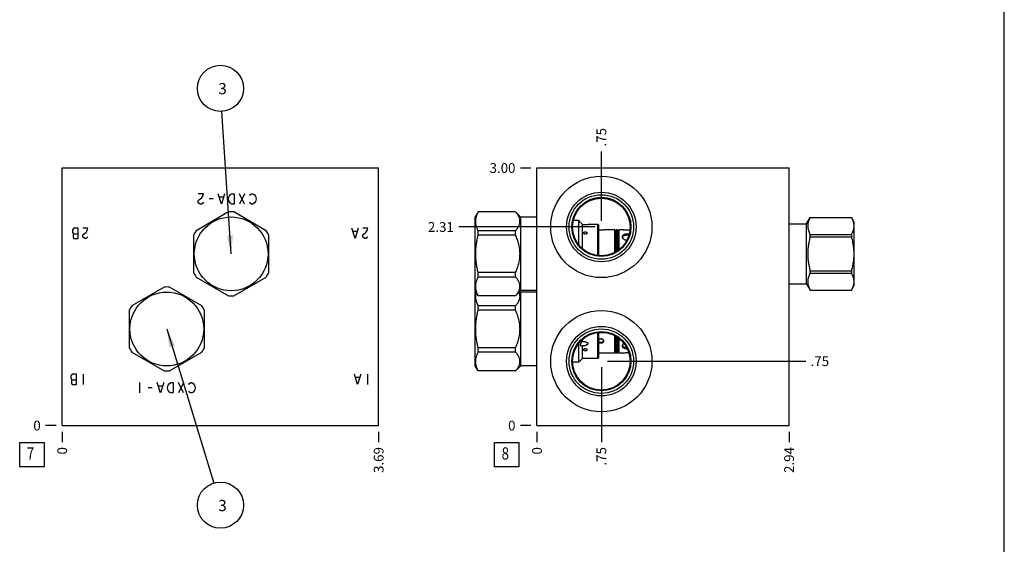
# Model space of a CAD drawing. Units: inches. Extents: x 0.3 to 21.7, y 0.3 to 16.7.
# Drawn here: x 11.6 to 21.7, y 6 to 11.3 of the extents above; entities that cross this region are included whole.
import ezdxf

# ---------------------------------------------------------------- set-up
doc = ezdxf.new("R2010")
doc.units = ezdxf.units.IN
doc.header["$LTSCALE"] = 1.21
doc.header["$MEASUREMENT"] = 0
doc.layers.get('0').update_dxf_attribs({"linetype": 'CONTINUOUS'})
doc.styles.get("Standard").update_dxf_attribs({"font": 'txt', "width": 0.8})
doc.dimstyles.new('DIMSTYLE_1', dxfattribs={"dimtxt": 0.1, "dimasz": 0.1875, "dimexe": 0.125, "dimexo": 0.0625, "dimgap": 0.025, "dimtad": 0, "dimtih": 1, "dimtoh": 1, "dimlfac": 1.138574, "dimzin": 4, "dimdsep": 46, "dimtxsty": 'Standard', "dimblk": '_FILLED', "dimblk1": '_FILLED', "dimblk2": '_FILLED', "dimcen": 0.09, "dimadec": 0, "dimazin": 0, "dimtfac": 1, "dimtofl": 0, "dimtmove": 0, "dimatfit": 3, "dimldrblk": '_FILLED', "dimfxl": 1, "dimtolj": 1, "dimtzin": 4, "dimarcsym": 0})
doc.dimstyles.new('DIMSTYLE_2', dxfattribs={"dimtxt": 0.1, "dimasz": 0.1875, "dimexe": 0.125, "dimexo": 0.0625, "dimgap": 0.025, "dimtad": 0, "dimtih": 1, "dimtoh": 1, "dimdec": 0, "dimlfac": 1.138574, "dimzin": 4, "dimdsep": 46, "dimtxsty": 'Standard', "dimblk": '_FILLED', "dimblk1": '_FILLED', "dimblk2": '_FILLED', "dimcen": 0.09, "dimadec": 0, "dimazin": 0, "dimtfac": 1, "dimtdec": 0, "dimtofl": 0, "dimtmove": 0, "dimatfit": 3, "dimldrblk": '_FILLED', "dimfxl": 1, "dimtolj": 1, "dimtzin": 4, "dimarcsym": 0})
doc.dimstyles.get("Standard").update_dxf_attribs({"dimtxt": 0.1, "dimasz": 0.1875, "dimexe": 0.125, "dimexo": 0.0625, "dimgap": 0.09, "dimtad": 0, "dimtih": 1, "dimtoh": 1, "dimdec": 3, "dimzin": 4, "dimdsep": 46, "dimtxsty": 'Standard', "dimblk": '_FILLED', "dimblk1": '_FILLED', "dimblk2": '_FILLED', "dimcen": 0.09, "dimadec": 0, "dimazin": 0, "dimtp": 0.001, "dimtm": 0.001, "dimtfac": 1, "dimtdec": 3, "dimtofl": 0, "dimtmove": 0, "dimatfit": 3, "dimldrblk": '_FILLED', "dimfxl": 1, "dimtolj": 1, "dimtzin": 4, "dimarcsym": 0})

# ---------------------------------------------------------------- blocks, each defined once
blk = doc.blocks.new('*D9')
at = {"color": 2, "linetype": 'Continuous'}
blk.add_line((15.294, 7.12), (15.294, 7.013), dxfattribs=at)
at = {"color": 2, "linetype": 'Continuous', "insert": (15.244, 6.963), "char_height": 0.1, "width": 0.32, "attachment_point": 3, "rotation": 90, "line_spacing_factor": 0.9}
blk.add_mtext('3.69', dxfattribs=at)
blk = doc.blocks.new('_FILLED')
at = {"color": 0, "linetype": 'ByBlock'}
blk.add_solid([(0, 0), (-1, 0.167), (-1, -0.167)], dxfattribs=at)
blk = doc.blocks.new('*D10')
at = {"color": 2, "linetype": 'Continuous'}
blk.add_line((12.055, 7.12), (12.055, 7.013), dxfattribs=at)
at = {"color": 2, "linetype": 'Continuous', "insert": (12.005, 6.963), "char_height": 0.1, "width": 0.08, "attachment_point": 3, "rotation": 90, "line_spacing_factor": 0.9}
blk.add_mtext('0', dxfattribs=at)
blk = doc.blocks.new('*D11')
at = {"color": 2, "linetype": 'Continuous'}
blk.add_line((11.993, 7.183), (11.885, 7.183), dxfattribs=at)
at = {"color": 2, "linetype": 'Continuous', "insert": (11.835, 7.233), "char_height": 0.1, "width": 0.08, "attachment_point": 3, "line_spacing_factor": 0.9}
blk.add_mtext('0', dxfattribs=at)
blk = doc.blocks.new('*D26')
at = {"color": 2, "linetype": 'Continuous'}
blk.add_line((19.496, 7.12), (19.496, 7.013), dxfattribs=at)
at = {"color": 2, "linetype": 'Continuous', "insert": (19.446, 6.963), "char_height": 0.1, "width": 0.32, "attachment_point": 3, "rotation": 90, "line_spacing_factor": 0.9}
blk.add_mtext('2.94', dxfattribs=at)
blk = doc.blocks.new('*D27')
at = {"color": 2, "linetype": 'Continuous'}
blk.add_line((16.915, 7.12), (16.915, 7.013), dxfattribs=at)
at = {"color": 2, "linetype": 'Continuous', "insert": (16.865, 6.963), "char_height": 0.1, "width": 0.08, "attachment_point": 3, "rotation": 90, "line_spacing_factor": 0.9}
blk.add_mtext('0', dxfattribs=at)
blk = doc.blocks.new('*D28')
at = {"color": 2, "linetype": 'Continuous'}
blk.add_line((16.853, 9.817), (16.745, 9.817), dxfattribs=at)
at = {"color": 2, "linetype": 'Continuous', "insert": (16.695, 9.867), "char_height": 0.1, "width": 0.32, "attachment_point": 3, "line_spacing_factor": 0.9}
blk.add_mtext('3.00', dxfattribs=at)
blk = doc.blocks.new('*D29')
at = {"color": 2, "linetype": 'Continuous'}
blk.add_line((16.853, 7.183), (16.745, 7.183), dxfattribs=at)
at = {"color": 2, "linetype": 'Continuous', "insert": (16.695, 7.233), "char_height": 0.1, "width": 0.08, "attachment_point": 3, "line_spacing_factor": 0.9}
blk.add_mtext('0', dxfattribs=at)
blk = doc.blocks.new('*D30')
at = {"color": 2, "linetype": 'Continuous'}
blk.add_line((17.574, 9.277), (17.574, 9.987), dxfattribs=at)
at = {"color": 2, "linetype": 'Continuous', "insert": (17.524, 10.037), "char_height": 0.1, "width": 0.24, "attachment_point": 1, "rotation": 90, "line_spacing_factor": 0.9}
blk.add_mtext('.75', dxfattribs=at)
blk = doc.blocks.new('*D31')
at = {"color": 2, "linetype": 'Continuous'}
blk.add_line((17.511, 9.214), (16.114, 9.214), dxfattribs=at)
at = {"color": 2, "linetype": 'Continuous', "insert": (16.064, 9.264), "char_height": 0.1, "width": 0.32, "attachment_point": 3, "line_spacing_factor": 0.9}
blk.add_mtext('2.31', dxfattribs=at)
blk = doc.blocks.new('*D32')
at = {"color": 2, "linetype": 'Continuous'}
blk.add_line((17.574, 7.779), (17.574, 7.013), dxfattribs=at)
at = {"color": 2, "linetype": 'Continuous', "insert": (17.524, 6.963), "char_height": 0.1, "width": 0.24, "attachment_point": 3, "rotation": 90, "line_spacing_factor": 0.9}
blk.add_mtext('.75', dxfattribs=at)
blk = doc.blocks.new('*D33')
at = {"color": 2, "linetype": 'Continuous'}
blk.add_line((17.636, 7.841), (19.666, 7.841), dxfattribs=at)
at = {"color": 2, "linetype": 'Continuous', "insert": (19.716, 7.891), "char_height": 0.1, "width": 0.24, "attachment_point": 1, "line_spacing_factor": 0.9}
blk.add_mtext('.75', dxfattribs=at)
blk = doc.blocks.new('SUN_FACENUMBER_BL3', base_point=(11.745, 6.884))
at = {"color": 2, "linetype": 'Continuous'}
for p, q in [((11.62, 7.009), (11.87, 7.009)), ((11.62, 6.759), (11.62, 7.009)), ((11.87, 7.009), (11.87, 6.759)), ((11.87, 6.759), (11.62, 6.759))]:
    blk.add_line(p, q, dxfattribs=at)
at = {"color": 2, "linetype": 'Continuous', "width": 0.8}
blk.add_text('7', height=0.125, dxfattribs=at).set_placement((11.693, 6.835))
blk = doc.blocks.new('SUN_NBOMBALLOON_BL4', base_point=(13.675, 10.631))
at = {"color": 2, "linetype": 'Continuous'}
blk.add_circle((13.675, 10.631), 0.236, dxfattribs=at)
at = {"color": 2, "linetype": 'Continuous', "insert": (13.653, 10.686), "char_height": 0.115, "width": 0.092, "attachment_point": 1, "line_spacing_factor": 0.9}
blk.add_mtext('3', dxfattribs=at)
blk = doc.blocks.new('SUN_NBOMBALLOON_BL5', base_point=(13.675, 6.369))
at = {"color": 2, "linetype": 'Continuous'}
blk.add_circle((13.675, 6.369), 0.236, dxfattribs=at)
at = {"color": 2, "linetype": 'Continuous', "insert": (13.653, 6.423), "char_height": 0.115, "width": 0.092, "attachment_point": 1, "line_spacing_factor": 0.9}
blk.add_mtext('3', dxfattribs=at)
blk = doc.blocks.new('SUN_FACENUMBER_BL9', base_point=(16.605, 6.884))
at = {"color": 2, "linetype": 'Continuous'}
for p, q in [((16.48, 7.009), (16.73, 7.009)), ((16.48, 6.759), (16.48, 7.009)), ((16.73, 7.009), (16.73, 6.759)), ((16.73, 6.759), (16.48, 6.759))]:
    blk.add_line(p, q, dxfattribs=at)
at = {"color": 2, "linetype": 'Continuous', "width": 0.8}
blk.add_text('8', height=0.125, dxfattribs=at).set_placement((16.553, 6.835))

msp = doc.modelspace()

# ---------------------------------------------------------------- linework, layer by layer
at = {"color": 7, "linetype": 'Continuous'}
for p, q in [((21.6988, 0.3013), (21.6988, 16.6988)), ((12.0551, 7.1826), (12.0551, 9.8174)), ((12.0551, 9.8174), (15.2943, 9.8174)), ((15.2943, 7.1826), (15.2943, 9.8174)), ((16.9152, 7.1826), (16.9152, 9.8174)), ((16.9152, 9.8174), (19.4956, 9.8174)), ((19.4956, 7.1826), (19.4956, 9.8174)), ((13.7585, 9.3678), (13.4262, 9.176)), ((14.1427, 9.176), (13.8105, 9.3678)), ((16.3136, 9.3686), (16.2837, 9.3168)), ((16.2837, 8.5615), (16.2837, 9.3168)), ((16.3136, 9.3678), (16.3136, 9.3686)), ((16.6961, 9.3686), (16.3136, 9.3686)), ((16.6961, 9.3678), (16.3136, 9.3678)), ((16.6961, 9.3678), (16.6961, 9.3686)), ((16.7501, 9.3146), (16.6961, 9.3686)), ((16.7501, 8.5637), (16.7501, 9.3146)), ((16.9152, 9.3146), (16.7501, 9.3146)), ((17.3425, 9.2795), (17.2862, 9.2795)), ((17.3425, 9.031), (17.3425, 9.2795)), ((17.3616, 9.2603), (17.3425, 9.2795)), ((19.6739, 9.247), (19.7112, 9.3115)), ((19.7112, 9.3115), (20.133, 9.3115)), ((19.7112, 9.3113), (19.7112, 9.3115)), ((19.7112, 9.3113), (20.133, 9.3113)), ((20.133, 9.3115), (20.133, 9.3113)), ((20.133, 9.3115), (20.1596, 9.2654)), ((16.3136, 9.131), (16.3136, 9.176)), ((16.6961, 9.176), (16.3136, 9.176)), ((16.6961, 9.131), (16.6961, 9.176)), ((17.3816, 8.9903), (17.3816, 9.2392)), ((17.5379, 9.2404), (17.436, 9.2404)), ((17.5379, 8.9212), (17.5379, 9.2404)), ((17.5467, 9.2316), (17.5379, 9.2404)), ((17.5467, 8.9203), (17.5467, 9.2316)), ((17.7127, 9.1855), (17.5968, 9.1855)), ((17.7127, 8.9536), (17.7127, 9.1855)), ((17.7127, 9.1855), (17.7215, 9.1767)), ((17.7215, 9.1767), (17.7303, 9.1855)), ((17.7215, 8.9586), (17.7215, 9.1767)), ((17.7303, 8.9638), (17.7303, 9.1855)), ((17.7399, 9.1855), (17.7303, 9.1855)), ((17.7399, 8.9701), (17.7399, 9.1855)), ((17.7399, 9.1855), (17.7487, 9.1767)), ((17.7487, 9.1767), (17.7575, 9.1855)), ((17.7487, 8.9764), (17.7487, 9.1767)), ((17.7575, 8.983), (17.7575, 9.1855)), ((17.7895, 9.1855), (17.7575, 9.1855)), ((19.4956, 9.247), (19.6739, 9.247)), ((19.6739, 8.6313), (19.6739, 9.247)), ((20.1596, 9.2654), (20.1596, 8.6129)), ((13.4002, 9.131), (13.4002, 8.7473)), ((14.1687, 8.7473), (14.1687, 9.131)), ((16.6961, 9.131), (16.3136, 9.131)), ((17.8349, 9.0762), (17.8348, 9.0762)), ((19.7112, 9.1375), (20.133, 9.1375)), ((19.7112, 9.1129), (19.7112, 9.1375)), ((19.7112, 9.1129), (20.133, 9.1129)), ((20.133, 9.1375), (20.133, 9.1129)), ((13.4262, 8.7023), (13.7585, 8.5104)), ((13.8105, 8.5104), (14.1427, 8.7023)), ((16.3136, 8.7023), (16.3136, 8.7473)), ((16.6961, 8.7473), (16.3136, 8.7473)), ((16.6961, 8.7023), (16.3136, 8.7023)), ((16.6961, 8.7023), (16.6961, 8.7473)), ((19.7112, 8.7653), (20.133, 8.7653)), ((19.7112, 8.7408), (19.7112, 8.7653)), ((19.7112, 8.7408), (20.133, 8.7408)), ((20.133, 8.7653), (20.133, 8.7408)), ((13.0997, 8.5993), (12.7675, 8.4075)), ((13.484, 8.4075), (13.1518, 8.5993)), ((19.4956, 8.6313), (19.6739, 8.6313)), ((19.6739, 8.6313), (19.7112, 8.5668)), ((19.7112, 8.567), (20.133, 8.567)), ((19.7112, 8.5668), (19.7112, 8.567)), ((20.133, 8.5668), (20.1596, 8.6129)), ((20.133, 8.567), (20.133, 8.5668)), ((16.3136, 8.5097), (16.2837, 8.5615)), ((16.2875, 8.5549), (16.2837, 8.5483)), ((16.2837, 7.793), (16.2837, 8.5483)), ((16.3136, 8.5097), (16.3136, 8.5104)), ((16.6961, 8.5104), (16.3136, 8.5104)), ((16.6961, 8.5097), (16.3136, 8.5097)), ((16.7501, 8.5637), (16.6961, 8.5097)), ((16.6961, 8.5097), (16.6961, 8.5104)), ((16.7501, 8.5461), (16.7413, 8.5549)), ((16.9152, 8.5637), (16.7501, 8.5637)), ((16.7501, 7.7952), (16.7501, 8.5461)), ((16.9152, 8.5461), (16.7501, 8.5461)), ((19.7112, 8.5668), (20.133, 8.5668)), ((16.3136, 8.3625), (16.3136, 8.4075)), ((16.6961, 8.4075), (16.3136, 8.4075)), ((16.6961, 8.3625), (16.6961, 8.4075)), ((12.7415, 8.3625), (12.7415, 7.9788)), ((13.51, 7.9788), (13.51, 8.3625)), ((16.6961, 8.3625), (16.3136, 8.3625)), ((17.3816, 8.0442), (17.3816, 8.0649)), ((17.5379, 7.8694), (17.5379, 8.1342)), ((17.5467, 7.8782), (17.5467, 8.1351)), ((17.7127, 7.9243), (17.7127, 8.1017)), ((17.7215, 7.9331), (17.7215, 8.0968)), ((17.7303, 7.9243), (17.7303, 8.0915)), ((17.7399, 7.9243), (17.7399, 8.0853)), ((17.7487, 7.9331), (17.7487, 8.0791)), ((17.7575, 7.9243), (17.7575, 8.0723)), ((16.3136, 7.9338), (16.3136, 7.9788)), ((16.6961, 7.9788), (16.3136, 7.9788)), ((16.6961, 7.9338), (16.6961, 7.9788)), ((17.3425, 7.8303), (17.3425, 8.0244)), ((17.3816, 7.8694), (17.3816, 7.9971)), ((17.834, 7.9802), (17.8342, 7.9802)), ((17.8413, 7.966), (17.8412, 7.966)), ((12.7675, 7.9338), (13.0997, 7.7419)), ((13.1518, 7.7419), (13.484, 7.9338)), ((16.6961, 7.9338), (16.3136, 7.9338)), ((17.3816, 7.8694), (17.3425, 7.8303)), ((17.5379, 7.8694), (17.3816, 7.8694)), ((17.5467, 7.8782), (17.5379, 7.8694)), ((17.7127, 7.9243), (17.5467, 7.9243)), ((17.7127, 7.9243), (17.7215, 7.9331)), ((17.7215, 7.9331), (17.7303, 7.9243)), ((17.7399, 7.9243), (17.7303, 7.9243)), ((17.7399, 7.9243), (17.7487, 7.9331)), ((17.7487, 7.9331), (17.7575, 7.9243)), ((17.7895, 7.9243), (17.7575, 7.9243)), ((16.3136, 7.7412), (16.2837, 7.793)), ((16.7501, 7.7952), (16.6961, 7.7412)), ((16.9152, 7.7952), (16.7501, 7.7952)), ((17.3425, 7.8303), (17.2791, 7.8303)), ((16.3136, 7.7412), (16.3136, 7.7419)), ((16.6961, 7.7419), (16.3136, 7.7419)), ((16.6961, 7.7412), (16.3136, 7.7412)), ((16.6961, 7.7412), (16.6961, 7.7419)), ((12.0551, 7.1826), (15.2943, 7.1826)), ((16.9152, 7.1826), (19.4956, 7.1826))]:
    msp.add_line(p, q, dxfattribs=at)
at = {"color": 4, "linetype": 'Continuous'}
for p, q in [((13.4999, 9.5539), (13.4472, 9.5539)), ((13.4472, 9.4837), (13.4538, 9.4925)), ((13.4472, 9.4661), (13.4472, 9.4837)), ((13.4538, 9.4925), (13.4801, 9.51)), ((13.4801, 9.51), (13.4933, 9.5276)), ((13.4933, 9.5276), (13.4999, 9.5539)), ((13.5987, 9.5013), (13.5592, 9.5013)), ((13.6843, 9.4486), (13.6514, 9.5539)), ((13.7041, 9.5188), (13.6646, 9.5188)), ((13.7173, 9.5539), (13.6843, 9.4486)), ((13.7568, 9.5013), (13.7634, 9.5276)), ((13.7634, 9.4749), (13.7568, 9.5013)), ((13.7634, 9.5276), (13.7766, 9.5452)), ((13.7766, 9.4573), (13.7634, 9.4749)), ((13.7766, 9.5452), (13.7897, 9.5539)), ((13.7897, 9.5539), (13.8161, 9.5539)), ((13.8161, 9.5539), (13.8161, 9.4486)), ((13.9215, 9.5539), (13.8688, 9.4486)), ((13.9215, 9.4486), (13.8688, 9.5539)), ((13.9742, 9.5364), (13.9808, 9.5452)), ((13.9808, 9.5452), (13.9939, 9.5539)), ((13.9939, 9.5539), (14.0071, 9.5539)), ((14.0071, 9.5539), (14.0203, 9.5452)), ((14.0203, 9.5452), (14.0335, 9.5276)), ((14.0335, 9.4749), (14.0203, 9.4573)), ((14.0335, 9.5276), (14.0401, 9.5013)), ((14.0401, 9.5013), (14.0335, 9.4749)), ((13.4538, 9.4573), (13.4472, 9.4661)), ((13.467, 9.4486), (13.4538, 9.4573)), ((13.4801, 9.4486), (13.467, 9.4486)), ((13.4933, 9.4573), (13.4801, 9.4486)), ((13.4999, 9.4661), (13.4933, 9.4573)), ((13.7897, 9.4486), (13.7766, 9.4573)), ((13.8161, 9.4486), (13.7897, 9.4486)), ((13.9808, 9.4573), (13.9742, 9.4661)), ((13.9939, 9.4486), (13.9808, 9.4573)), ((14.0071, 9.4486), (13.9939, 9.4486)), ((14.0203, 9.4573), (14.0071, 9.4486)), ((12.1737, 9.2026), (12.1605, 9.1851)), ((12.1605, 9.1851), (12.1605, 9.1587)), ((12.2198, 9.2026), (12.1737, 9.2026)), ((12.2198, 9.0972), (12.2198, 9.2026)), ((12.3186, 9.2026), (12.2659, 9.2026)), ((12.2988, 9.1587), (12.312, 9.1763)), ((12.312, 9.1763), (12.3186, 9.2026)), ((15.0527, 9.0972), (15.0198, 9.2026)), ((15.0857, 9.2026), (15.0527, 9.0972)), ((15.1845, 9.2026), (15.1318, 9.2026)), ((15.1647, 9.1587), (15.1779, 9.1763)), ((15.1779, 9.1763), (15.1845, 9.2026)), ((12.1605, 9.1587), (12.1737, 9.1412)), ((12.1737, 9.1412), (12.1671, 9.1324)), ((12.1671, 9.1324), (12.1671, 9.106)), ((12.1671, 9.106), (12.1737, 9.0972)), ((12.2198, 9.1412), (12.1737, 9.1412)), ((12.1737, 9.0972), (12.2198, 9.0972)), ((12.2659, 9.1324), (12.2725, 9.1412)), ((12.2659, 9.1148), (12.2659, 9.1324)), ((12.2725, 9.106), (12.2659, 9.1148)), ((12.2725, 9.1412), (12.2988, 9.1587)), ((12.2857, 9.0972), (12.2725, 9.106)), ((12.2988, 9.0972), (12.2857, 9.0972)), ((12.312, 9.106), (12.2988, 9.0972)), ((12.3186, 9.1148), (12.312, 9.106)), ((15.0725, 9.1675), (15.033, 9.1675)), ((15.1318, 9.1324), (15.1384, 9.1412)), ((15.1318, 9.1148), (15.1318, 9.1324)), ((15.1384, 9.106), (15.1318, 9.1148)), ((15.1384, 9.1412), (15.1647, 9.1587)), ((15.1515, 9.0972), (15.1384, 9.106)), ((15.1647, 9.0972), (15.1515, 9.0972)), ((15.1779, 9.106), (15.1647, 9.0972)), ((15.1845, 9.1148), (15.1779, 9.106)), ((12.1561, 7.7095), (12.1429, 7.692)), ((12.1429, 7.692), (12.1429, 7.6656)), ((12.1429, 7.6656), (12.1561, 7.6481)), ((12.2022, 7.7095), (12.1561, 7.7095)), ((12.2022, 7.6041), (12.2022, 7.7095)), ((12.2747, 7.6041), (12.2747, 7.7095)), ((15.0791, 7.6041), (15.0461, 7.7095)), ((15.0988, 7.6744), (15.0593, 7.6744)), ((15.112, 7.7095), (15.0791, 7.6041)), ((15.1845, 7.6041), (15.1845, 7.7095)), ((12.1561, 7.6481), (12.1495, 7.6393)), ((12.1495, 7.6393), (12.1495, 7.6129)), ((12.1495, 7.6129), (12.1561, 7.6041)), ((12.2022, 7.6481), (12.1561, 7.6481)), ((12.1561, 7.6041), (12.2022, 7.6041)), ((12.85, 7.5163), (12.85, 7.6217)), ((12.9751, 7.569), (12.9356, 7.569)), ((13.0608, 7.5163), (13.0278, 7.6217)), ((13.0805, 7.5866), (13.041, 7.5866)), ((13.0937, 7.6217), (13.0608, 7.5163)), ((13.1332, 7.569), (13.1398, 7.5954)), ((13.1398, 7.5427), (13.1332, 7.569)), ((13.1398, 7.5954), (13.153, 7.6129)), ((13.153, 7.6129), (13.1662, 7.6217)), ((13.1662, 7.6217), (13.1925, 7.6217)), ((13.1925, 7.6217), (13.1925, 7.5163)), ((13.2979, 7.5163), (13.2452, 7.6217)), ((13.2979, 7.6217), (13.2452, 7.5163)), ((13.3506, 7.6041), (13.3572, 7.6129)), ((13.3572, 7.6129), (13.3704, 7.6217)), ((13.3704, 7.6217), (13.3835, 7.6217)), ((13.3835, 7.6217), (13.3967, 7.6129)), ((13.3967, 7.6129), (13.4099, 7.5954)), ((13.4099, 7.5954), (13.4165, 7.569)), ((13.4165, 7.569), (13.4099, 7.5427)), ((13.153, 7.5251), (13.1398, 7.5427)), ((13.1662, 7.5163), (13.153, 7.5251)), ((13.1925, 7.5163), (13.1662, 7.5163)), ((13.3572, 7.5251), (13.3506, 7.5339)), ((13.3704, 7.5163), (13.3572, 7.5251)), ((13.3835, 7.5163), (13.3704, 7.5163)), ((13.3967, 7.5251), (13.3835, 7.5163)), ((13.4099, 7.5427), (13.3967, 7.5251))]:
    msp.add_line(p, q, dxfattribs=at)
at = {"color": 7, "linetype": 'Continuous'}
for centre, radius in [((17.5739, 9.2141), 0.5182), ((17.5739, 9.2141), 0.3557), ((17.5739, 9.2141), 0.3298), ((17.5739, 9.2141), 0.303), ((17.5739, 9.2141), 0.2951), ((13.7845, 8.9391), 0.3777), ((13.1258, 8.1706), 0.3777), ((17.5739, 7.8413), 0.5182), ((17.5739, 7.8413), 0.3557), ((17.5739, 7.8413), 0.3298), ((17.5739, 7.8413), 0.303), ((17.5739, 7.8413), 0.2951)]:
    msp.add_circle(centre, radius, dxfattribs=at)
for centre, radius, start, end in [((13.7845, 8.9391), 0.4295, 86.52805, 93.47195), ((13.7845, 8.9391), 0.4295, 146.52805, 153.47195), ((13.7845, 8.9391), 0.4295, 26.52805, 33.47195), ((17.7334, 9.5905), 0.4972, 221.60875, 224.95961), ((17.3779, 10.6083), 1.3692, 270.15528, 272.43477), ((17.5695, 9.4304), 0.2464, 264.64677, 276.34429), ((13.7845, 8.9391), 0.4295, 206.52805, 213.47195), ((13.7845, 8.9391), 0.4295, 326.52805, 333.47195), ((13.1258, 8.1706), 0.4295, 86.52805, 93.47195), ((13.7845, 8.9391), 0.4295, 266.52805, 273.47195), ((13.1258, 8.1706), 0.4295, 146.52805, 153.47195), ((13.1258, 8.1706), 0.4295, 26.52805, 33.47195), ((13.1258, 8.1706), 0.4295, 206.52805, 213.47195), ((13.1258, 8.1706), 0.4295, 326.52805, 333.47195), ((17.8374, 8.05), 0.0841, 269.99971, 272.57659), ((13.1258, 8.1706), 0.4295, 266.52805, 273.47195)]:
    msp.add_arc(centre, radius, start, end, dxfattribs=at)
for points, knots in [([(16.3136, 9.176), (16.3116, 9.1799), (16.3078, 9.1877), (16.3026, 9.1996), (16.2981, 9.2115), (16.2943, 9.2235), (16.2913, 9.2355), (16.2891, 9.2476), (16.2878, 9.2598), (16.2874, 9.2719), (16.2878, 9.2841), (16.2891, 9.2962), (16.2913, 9.3083), (16.2943, 9.3204), (16.2981, 9.3324), (16.3026, 9.3443), (16.3078, 9.3562), (16.3116, 9.364), (16.3136, 9.3678)], [0, 0, 0, 0, 0.0653705, 0.1297822, 0.1932536, 0.2558431, 0.3176491, 0.3788149, 0.4395258, 0.5, 0.5604742, 0.6211851, 0.6823509, 0.7441569, 0.8067464, 0.8702178, 0.9346295, 1, 1, 1, 1]), ([(16.6961, 9.176), (16.6994, 9.1797), (16.7042, 9.1854), (16.7103, 9.1932), (16.716, 9.2009), (16.7212, 9.2087), (16.7258, 9.2167), (16.73, 9.2247), (16.7344, 9.2347), (16.7377, 9.245), (16.7395, 9.2533), (16.7405, 9.2595), (16.7411, 9.2657), (16.7413, 9.2719), (16.7411, 9.2781), (16.7405, 9.2844), (16.7395, 9.2905), (16.7377, 9.2988), (16.7344, 9.3091), (16.73, 9.3192), (16.7258, 9.3271), (16.7212, 9.3351), (16.716, 9.343), (16.7103, 9.3507), (16.7042, 9.3585), (16.6994, 9.3641), (16.6961, 9.3678)], [0, 0, 0, 0, 0.0691087, 0.1029348, 0.1362538, 0.201324, 0.2330829, 0.2643287, 0.3253407, 0.3846309, 0.4137723, 0.4426606, 0.4713747, 0.5, 0.5286253, 0.5573394, 0.5862277, 0.6153691, 0.6746593, 0.7356713, 0.7669171, 0.798676, 0.8637462, 0.8970652, 0.9308913, 1, 1, 1, 1]), ([(19.7112, 9.3113), (19.7093, 9.3078), (19.7057, 9.3007), (19.7008, 9.29), (19.6965, 9.2792), (19.6929, 9.2683), (19.69, 9.2574), (19.6879, 9.2464), (19.6866, 9.2354), (19.6862, 9.2244), (19.6866, 9.2133), (19.6879, 9.2023), (19.69, 9.1914), (19.6929, 9.1804), (19.6965, 9.1696), (19.7008, 9.1588), (19.7057, 9.148), (19.7093, 9.141), (19.7112, 9.1375)], [0, 0, 0, 0, 0.0655844, 0.1301565, 0.1937255, 0.2563421, 0.3181037, 0.3791602, 0.439712, 0.5, 0.560288, 0.6208398, 0.6818963, 0.7436579, 0.8062745, 0.8698435, 0.9344156, 1, 1, 1, 1]), ([(20.133, 9.3113), (20.1349, 9.3078), (20.1385, 9.3007), (20.1434, 9.29), (20.1477, 9.2792), (20.1513, 9.2683), (20.1542, 9.2574), (20.1563, 9.2464), (20.1576, 9.2354), (20.158, 9.2244), (20.1576, 9.2133), (20.1563, 9.2023), (20.1542, 9.1914), (20.1513, 9.1804), (20.1477, 9.1696), (20.1434, 9.1588), (20.1385, 9.148), (20.1349, 9.141), (20.133, 9.1375)], [0, 0, 0, 0, 0.0655844, 0.1301565, 0.1937255, 0.2563421, 0.3181037, 0.3791602, 0.439712, 0.5, 0.560288, 0.6208398, 0.6818963, 0.7436579, 0.8062745, 0.8698435, 0.9344156, 1, 1, 1, 1]), ([(17.8674, 9.1827), (17.8636, 9.1822), (17.8554, 9.1814), (17.8428, 9.1808), (17.8297, 9.1808), (17.8172, 9.1816), (17.8064, 9.1827), (17.7973, 9.1841), (17.792, 9.185), (17.7895, 9.1855)], [0, 0, 0, 0, 0.1477846, 0.3139473, 0.4856256, 0.6493678, 0.7925553, 0.9042462, 1, 1, 1, 1]), ([(16.3136, 8.7473), (16.3096, 8.763), (16.3041, 8.7866), (16.2981, 8.8184), (16.2943, 8.8424), (16.2913, 8.8665), (16.2891, 8.8906), (16.2878, 8.9149), (16.2874, 8.9391), (16.2878, 8.9634), (16.2891, 8.9876), (16.2913, 9.0118), (16.2943, 9.0359), (16.2981, 9.0599), (16.3041, 9.0917), (16.3096, 9.1153), (16.3136, 9.131)], [0, 0, 0, 0, 0.1249912, 0.1874918, 0.2499931, 0.3124946, 0.3749962, 0.4374981, 0.5, 0.5625019, 0.6250038, 0.6875054, 0.7500069, 0.8125082, 0.8750088, 1, 1, 1, 1]), ([(16.6961, 8.7473), (16.6994, 8.7549), (16.7059, 8.7701), (16.7147, 8.7933), (16.7225, 8.8169), (16.7291, 8.8408), (16.7345, 8.8651), (16.7377, 8.8855), (16.7396, 8.902), (16.7405, 8.9143), (16.7411, 8.9267), (16.7413, 8.9391), (16.7411, 8.9516), (16.7405, 8.964), (16.7396, 8.9763), (16.7377, 8.9928), (16.7345, 9.0132), (16.7291, 9.0375), (16.7225, 9.0614), (16.7147, 9.085), (16.7059, 9.1082), (16.6994, 9.1234), (16.6961, 9.131)], [0, 0, 0, 0, 0.0624974, 0.1249968, 0.1874943, 0.2499924, 0.3124905, 0.3749885, 0.4062412, 0.4374941, 0.468747, 0.5, 0.531253, 0.5625059, 0.5937588, 0.6250115, 0.6875095, 0.7500076, 0.8125057, 0.8750032, 0.9375026, 1, 1, 1, 1]), ([(17.3921, 9.1522), (17.3921, 9.1526), (17.3922, 9.1534), (17.3924, 9.1546), (17.3928, 9.1558), (17.3936, 9.1573), (17.395, 9.1591), (17.3973, 9.1609), (17.3999, 9.1623), (17.403, 9.1634), (17.4063, 9.1641), (17.4097, 9.1643), (17.4131, 9.1641), (17.4164, 9.1634), (17.4194, 9.1623), (17.4221, 9.1609), (17.4243, 9.1591), (17.4257, 9.1573), (17.4265, 9.1558), (17.4269, 9.1546), (17.4272, 9.1534), (17.4272, 9.1526), (17.4272, 9.1522)], [0, 0, 0, 0, 0.0258877, 0.0519116, 0.0782818, 0.1052274, 0.1615199, 0.2219253, 0.2866821, 0.3553375, 0.426897, 0.5, 0.573103, 0.6446624, 0.7133179, 0.7780747, 0.8384801, 0.8947726, 0.9217182, 0.9480884, 0.9741123, 1, 1, 1, 1]), ([(17.4272, 9.1522), (17.4272, 9.1518), (17.4272, 9.1509), (17.4269, 9.1497), (17.4265, 9.1485), (17.4259, 9.1473), (17.4252, 9.1462), (17.424, 9.1447), (17.4221, 9.1431), (17.4194, 9.1415), (17.4164, 9.1403), (17.4131, 9.1395), (17.4097, 9.1393), (17.4063, 9.1395), (17.403, 9.1403), (17.3999, 9.1415), (17.3973, 9.1431), (17.3954, 9.1447), (17.3942, 9.1462), (17.3934, 9.1473), (17.3928, 9.1485), (17.3924, 9.1497), (17.3922, 9.1509), (17.3921, 9.1518), (17.3921, 9.1522)], [0, 0, 0, 0, 0.0255822, 0.0515738, 0.0781445, 0.1054605, 0.1336583, 0.162819, 0.2240633, 0.2891466, 0.3574746, 0.4281313, 0.5, 0.5718687, 0.6425254, 0.7108534, 0.7759366, 0.837181, 0.8663417, 0.8945395, 0.9218555, 0.9484262, 0.9744178, 1, 1, 1, 1]), ([(17.7895, 9.1133), (17.7895, 9.1144), (17.7897, 9.1166), (17.7904, 9.1199), (17.7915, 9.123), (17.7931, 9.1259), (17.7952, 9.1287), (17.7976, 9.1312), (17.8004, 9.1336), (17.8036, 9.1357), (17.8071, 9.1376), (17.8108, 9.1393), (17.8148, 9.1407), (17.8191, 9.1418), (17.8235, 9.1427), (17.8281, 9.1434), (17.8327, 9.1438), (17.8358, 9.1439), (17.8374, 9.1439)], [0, 0, 0, 0, 0.0525728, 0.1046763, 0.1568999, 0.2098531, 0.2640962, 0.3201117, 0.3782675, 0.4388063, 0.5018475, 0.5673846, 0.6353062, 0.7053792, 0.7772964, 0.8506908, 0.9251263, 1, 1, 1, 1]), ([(17.8348, 9.0762), (17.8333, 9.0763), (17.8303, 9.0766), (17.8244, 9.0776), (17.8186, 9.0793), (17.8132, 9.0816), (17.8082, 9.0843), (17.8037, 9.0875), (17.7997, 9.0912), (17.7962, 9.095), (17.7934, 9.0991), (17.7914, 9.1035), (17.7903, 9.1068), (17.7897, 9.1101), (17.7895, 9.1123), (17.7895, 9.1133)], [0, 0, 0, 0, 0.0709867, 0.1416562, 0.2810291, 0.3494872, 0.4168274, 0.5473013, 0.6102255, 0.6713854, 0.7879256, 0.8434212, 0.8971231, 0.9492169, 1, 1, 1, 1]), ([(17.8374, 9.1296), (17.836, 9.1296), (17.8333, 9.1295), (17.8293, 9.1293), (17.8253, 9.1288), (17.8214, 9.1281), (17.8176, 9.1272), (17.814, 9.1262), (17.8105, 9.1249), (17.8072, 9.1235), (17.8042, 9.1219), (17.8014, 9.1201), (17.7988, 9.1182), (17.7965, 9.1161), (17.7945, 9.1138), (17.7929, 9.1114), (17.7915, 9.1089), (17.7908, 9.1071), (17.7906, 9.1062)], [0, 0, 0, 0, 0.0733355, 0.1463205, 0.2185078, 0.2895592, 0.3591704, 0.4270669, 0.4930346, 0.5569241, 0.6186568, 0.6782253, 0.735704, 0.7912483, 0.8450979, 0.8975728, 0.9490607, 1, 1, 1, 1]), ([(17.8374, 9.1439), (17.8393, 9.1439), (17.8432, 9.1437), (17.8489, 9.1432), (17.8544, 9.1422), (17.858, 9.1412), (17.8597, 9.1407)], [0, 0, 0, 0, 0.2563352, 0.5101981, 0.758765, 1, 1, 1, 1]), ([(17.8559, 9.1275), (17.8545, 9.1279), (17.8515, 9.1285), (17.8469, 9.1291), (17.8422, 9.1295), (17.839, 9.1296), (17.8374, 9.1296)], [0, 0, 0, 0, 0.243818, 0.4928403, 0.745554, 1, 1, 1, 1]), ([(19.7112, 9.1129), (19.7074, 9.0988), (19.7021, 9.0774), (19.6964, 9.0486), (19.6928, 9.0269), (19.69, 9.0051), (19.6879, 8.9831), (19.6866, 8.9612), (19.6862, 8.9391), (19.6866, 8.9171), (19.6879, 8.8952), (19.69, 8.8732), (19.6928, 8.8514), (19.6964, 8.8297), (19.7021, 8.8009), (19.7074, 8.7795), (19.7112, 8.7653)], [0, 0, 0, 0, 0.1249915, 0.1874926, 0.2499939, 0.3124953, 0.3749968, 0.4374984, 0.5, 0.5625016, 0.6250032, 0.6875047, 0.7500061, 0.8125074, 0.8750085, 1, 1, 1, 1]), ([(20.133, 9.1129), (20.1368, 9.0988), (20.142, 9.0774), (20.1477, 9.0486), (20.1513, 9.0269), (20.1542, 9.0051), (20.1563, 8.9831), (20.1576, 8.9612), (20.158, 8.9391), (20.1576, 8.9171), (20.1563, 8.8952), (20.1542, 8.8732), (20.1513, 8.8514), (20.1477, 8.8297), (20.142, 8.8009), (20.1368, 8.7795), (20.133, 8.7653)], [0, 0, 0, 0, 0.1249915, 0.1874926, 0.2499939, 0.3124953, 0.3749968, 0.4374984, 0.5, 0.5625016, 0.6250032, 0.6875047, 0.7500061, 0.8125074, 0.8750085, 1, 1, 1, 1]), ([(16.3136, 8.5104), (16.3116, 8.5143), (16.3078, 8.5221), (16.3026, 8.534), (16.2981, 8.5459), (16.2943, 8.5579), (16.2913, 8.57), (16.2891, 8.5821), (16.2878, 8.5942), (16.2874, 8.6064), (16.2878, 8.6185), (16.2891, 8.6307), (16.2913, 8.6428), (16.2943, 8.6548), (16.2981, 8.6668), (16.3026, 8.6787), (16.3078, 8.6906), (16.3116, 8.6984), (16.3136, 8.7023)], [0, 0, 0, 0, 0.0653705, 0.1297822, 0.1932536, 0.2558431, 0.3176491, 0.3788149, 0.4395258, 0.5, 0.5604742, 0.6211851, 0.6823509, 0.7441569, 0.8067464, 0.8702178, 0.9346295, 1, 1, 1, 1]), ([(16.6961, 8.5104), (16.6994, 8.5142), (16.7042, 8.5198), (16.7103, 8.5276), (16.716, 8.5353), (16.7212, 8.5432), (16.7258, 8.5512), (16.73, 8.5591), (16.7344, 8.5692), (16.7377, 8.5795), (16.7395, 8.5877), (16.7405, 8.5939), (16.7411, 8.6001), (16.7413, 8.6064), (16.7411, 8.6126), (16.7405, 8.6188), (16.7395, 8.625), (16.7377, 8.6333), (16.7344, 8.6436), (16.73, 8.6536), (16.7258, 8.6616), (16.7212, 8.6696), (16.716, 8.6774), (16.7103, 8.6851), (16.7042, 8.6929), (16.6994, 8.6985), (16.6961, 8.7023)], [0, 0, 0, 0, 0.0691087, 0.1029348, 0.1362538, 0.201324, 0.2330829, 0.2643287, 0.3253407, 0.3846309, 0.4137723, 0.4426606, 0.4713747, 0.5, 0.5286253, 0.5573394, 0.5862277, 0.6153691, 0.6746593, 0.7356713, 0.7669171, 0.798676, 0.8637462, 0.8970652, 0.9308913, 1, 1, 1, 1]), ([(19.7112, 8.7408), (19.7093, 8.7373), (19.7057, 8.7303), (19.7008, 8.7195), (19.6965, 8.7087), (19.6929, 8.6979), (19.69, 8.6869), (19.6879, 8.676), (19.6866, 8.665), (19.6862, 8.6539), (19.6866, 8.6429), (19.6879, 8.6319), (19.69, 8.6209), (19.6929, 8.61), (19.6965, 8.5991), (19.7008, 8.5883), (19.7057, 8.5776), (19.7093, 8.5705), (19.7112, 8.567)], [0, 0, 0, 0, 0.0655844, 0.1301565, 0.1937255, 0.2563421, 0.3181037, 0.3791602, 0.439712, 0.5, 0.560288, 0.6208398, 0.6818963, 0.7436579, 0.8062745, 0.8698435, 0.9344156, 1, 1, 1, 1]), ([(20.133, 8.7408), (20.1349, 8.7373), (20.1385, 8.7303), (20.1434, 8.7195), (20.1477, 8.7087), (20.1513, 8.6979), (20.1542, 8.6869), (20.1563, 8.676), (20.1576, 8.665), (20.158, 8.6539), (20.1576, 8.6429), (20.1563, 8.6319), (20.1542, 8.6209), (20.1513, 8.61), (20.1477, 8.5991), (20.1434, 8.5883), (20.1385, 8.5776), (20.1349, 8.5705), (20.133, 8.567)], [0, 0, 0, 0, 0.0655844, 0.1301565, 0.1937255, 0.2563421, 0.3181037, 0.3791602, 0.439712, 0.5, 0.560288, 0.6208398, 0.6818963, 0.7436579, 0.8062745, 0.8698435, 0.9344156, 1, 1, 1, 1]), ([(16.3136, 8.4075), (16.3108, 8.4131), (16.3054, 8.4243), (16.2986, 8.4413), (16.2932, 8.4586), (16.2901, 8.4731), (16.2885, 8.4848), (16.2877, 8.4935), (16.2874, 8.5022), (16.2876, 8.5109), (16.2882, 8.5196), (16.2897, 8.5313), (16.2914, 8.5399), (16.2928, 8.5456)], [0, 0, 0, 0, 0.1313391, 0.2599184, 0.3859222, 0.5097792, 0.5711276, 0.6322171, 0.6931652, 0.7540957, 0.8151329, 0.8763967, 1, 1, 1, 1]), ([(16.6961, 8.4075), (16.6984, 8.4102), (16.7031, 8.4155), (16.7097, 8.4238), (16.7157, 8.4321), (16.7213, 8.4405), (16.7263, 8.449), (16.7306, 8.4576), (16.7343, 8.4663), (16.7372, 8.475), (16.7394, 8.4838), (16.7406, 8.4912), (16.7411, 8.4971), (16.7414, 8.503), (16.7412, 8.5105), (16.7401, 8.5193), (16.7382, 8.5282), (16.7356, 8.5369), (16.7334, 8.5427), (16.7322, 8.5455)], [0, 0, 0, 0, 0.0707413, 0.1400756, 0.2079391, 0.2742914, 0.3391266, 0.4024752, 0.4644214, 0.5251106, 0.5847549, 0.6436307, 0.6728891, 0.7020822, 0.7604413, 0.819091, 0.8783771, 0.9386005, 1, 1, 1, 1]), ([(16.3136, 7.9788), (16.3096, 7.9945), (16.3041, 8.0181), (16.2981, 8.0499), (16.2943, 8.0739), (16.2913, 8.098), (16.2891, 8.1221), (16.2878, 8.1464), (16.2874, 8.1706), (16.2878, 8.1949), (16.2891, 8.2191), (16.2913, 8.2433), (16.2943, 8.2674), (16.2981, 8.2914), (16.3041, 8.3232), (16.3096, 8.3468), (16.3136, 8.3625)], [0, 0, 0, 0, 0.1249912, 0.1874918, 0.2499931, 0.3124946, 0.3749962, 0.4374981, 0.5, 0.5625019, 0.6250038, 0.6875054, 0.7500069, 0.8125082, 0.8750088, 1, 1, 1, 1]), ([(16.6961, 7.9788), (16.6994, 7.9864), (16.7059, 8.0016), (16.7147, 8.0248), (16.7225, 8.0484), (16.7291, 8.0723), (16.7345, 8.0966), (16.7377, 8.117), (16.7396, 8.1335), (16.7405, 8.1458), (16.7411, 8.1582), (16.7413, 8.1706), (16.7411, 8.1831), (16.7405, 8.1955), (16.7396, 8.2078), (16.7377, 8.2243), (16.7345, 8.2447), (16.7291, 8.269), (16.7225, 8.2929), (16.7147, 8.3165), (16.7059, 8.3397), (16.6994, 8.3549), (16.6961, 8.3625)], [0, 0, 0, 0, 0.0624974, 0.1249968, 0.1874943, 0.2499924, 0.3124905, 0.3749885, 0.4062412, 0.4374941, 0.468747, 0.5, 0.531253, 0.5625059, 0.5937588, 0.6250115, 0.6875095, 0.7500076, 0.8125057, 0.8750032, 0.9375026, 1, 1, 1, 1]), ([(17.5465, 8.0603), (17.5472, 8.0612), (17.5485, 8.0629), (17.5509, 8.0651), (17.5535, 8.0671), (17.5564, 8.0688), (17.5595, 8.0701), (17.5638, 8.0714), (17.5673, 8.0718), (17.5695, 8.0718)], [0, 0, 0, 0, 0.119855, 0.2416553, 0.3652294, 0.4903464, 0.6167111, 0.7440676, 1, 1, 1, 1]), ([(17.5695, 8.0718), (17.5713, 8.0718), (17.574, 8.0716), (17.5774, 8.0708), (17.58, 8.0699), (17.5824, 8.0689), (17.5847, 8.0676), (17.5868, 8.0662), (17.5888, 8.0645), (17.5906, 8.0628), (17.5922, 8.0608), (17.5936, 8.0588), (17.5947, 8.0566), (17.5956, 8.0544), (17.5963, 8.0521), (17.5967, 8.0498), (17.5968, 8.0482), (17.5968, 8.0475)], [0, 0, 0, 0, 0.1320627, 0.1979333, 0.2634644, 0.3285848, 0.3932144, 0.4572578, 0.5206313, 0.5832703, 0.6451231, 0.7061616, 0.7663762, 0.8257932, 0.8844679, 0.9424933, 1, 1, 1, 1]), ([(17.3616, 8.01), (17.3616, 8.0109), (17.3617, 8.0125), (17.362, 8.0151), (17.3625, 8.0177), (17.3634, 8.0212), (17.3649, 8.0255), (17.3674, 8.0304), (17.3704, 8.0349), (17.3732, 8.0382), (17.3757, 8.0405), (17.3782, 8.0424), (17.3802, 8.0436), (17.3816, 8.0442)], [0, 0, 0, 0, 0.059375, 0.121104, 0.1847587, 0.2499467, 0.3831044, 0.5169935, 0.6481491, 0.7736279, 0.8335661, 0.8913605, 1, 1, 1, 1]), ([(17.37, 7.995), (17.3697, 7.9951), (17.369, 7.9953), (17.3678, 7.9959), (17.3664, 7.9968), (17.365, 7.9983), (17.3638, 8.0001), (17.3628, 8.0022), (17.3621, 8.0046), (17.3617, 8.0073), (17.3616, 8.0091), (17.3616, 8.01)], [0, 0, 0, 0, 0.0539552, 0.1075655, 0.2151979, 0.3261687, 0.4432018, 0.5682993, 0.7026302, 0.8466643, 1, 1, 1, 1]), ([(17.3816, 7.9971), (17.3806, 7.9965), (17.3791, 7.9958), (17.377, 7.9951), (17.3751, 7.9947), (17.3731, 7.9945), (17.3713, 7.9947), (17.3704, 7.9949), (17.37, 7.995)], [0, 0, 0, 0, 0.2815688, 0.4138208, 0.5404095, 0.7779249, 0.8904823, 1, 1, 1, 1]), ([(17.3816, 8.0442), (17.384, 8.0441), (17.3889, 8.0439), (17.3961, 8.0431), (17.4033, 8.0419), (17.408, 8.0407), (17.4103, 8.04)], [0, 0, 0, 0, 0.250652, 0.5010632, 0.7509442, 1, 1, 1, 1]), ([(17.436, 8.02), (17.436, 8.0194), (17.4359, 8.0185), (17.4357, 8.0174), (17.4353, 8.0162), (17.4346, 8.0149), (17.4336, 8.0133), (17.4324, 8.0119), (17.4311, 8.0106), (17.4296, 8.0094), (17.4281, 8.0083), (17.4264, 8.0072), (17.4242, 8.0059), (17.4212, 8.0045), (17.4175, 8.003), (17.4137, 8.0018), (17.4098, 8.0007), (17.4059, 7.9997), (17.4019, 7.999), (17.3965, 7.9981), (17.3898, 7.9974), (17.3843, 7.9971), (17.3816, 7.9971)], [0, 0, 0, 0, 0.0281028, 0.0422214, 0.056387, 0.084942, 0.1138896, 0.1432694, 0.173032, 0.203154, 0.2335783, 0.2642689, 0.2951911, 0.3575836, 0.4205799, 0.484043, 0.5478663, 0.6119789, 0.6763196, 0.7408407, 0.8702689, 1, 1, 1, 1]), ([(17.3921, 7.9576), (17.3921, 7.958), (17.3922, 7.9589), (17.3924, 7.9601), (17.3928, 7.9613), (17.3934, 7.9625), (17.3942, 7.9636), (17.3954, 7.965), (17.3973, 7.9667), (17.3999, 7.9683), (17.403, 7.9695), (17.4063, 7.9702), (17.4097, 7.9705), (17.4131, 7.9702), (17.4164, 7.9695), (17.4194, 7.9683), (17.4221, 7.9667), (17.424, 7.965), (17.4252, 7.9636), (17.4259, 7.9625), (17.4265, 7.9613), (17.4269, 7.9601), (17.4272, 7.9589), (17.4272, 7.958), (17.4272, 7.9576)], [0, 0, 0, 0, 0.0255822, 0.0515738, 0.0781445, 0.1054605, 0.1336583, 0.162819, 0.2240633, 0.2891466, 0.3574746, 0.4281313, 0.5, 0.5718687, 0.6425254, 0.7108534, 0.7759366, 0.837181, 0.8663417, 0.8945395, 0.9218555, 0.9484262, 0.9744178, 1, 1, 1, 1]), ([(17.4103, 8.04), (17.4118, 8.0396), (17.4146, 8.0387), (17.4181, 8.0374), (17.4208, 8.0362), (17.4228, 8.0352), (17.4248, 8.0342), (17.4267, 8.033), (17.4285, 8.0318), (17.4302, 8.0305), (17.4317, 8.029), (17.4331, 8.0274), (17.4343, 8.0257), (17.4351, 8.0242), (17.4356, 8.023), (17.4359, 8.0217), (17.436, 8.0207), (17.436, 8.02)], [0, 0, 0, 0, 0.1302455, 0.2599025, 0.3244453, 0.3887484, 0.452746, 0.5163935, 0.5795892, 0.6422475, 0.7042248, 0.7653905, 0.8255595, 0.8846496, 0.9138145, 0.9427609, 1, 1, 1, 1]), ([(17.5695, 8.0246), (17.5684, 8.0246), (17.5661, 8.0248), (17.5617, 8.0254), (17.5574, 8.0268), (17.5535, 8.0288), (17.5509, 8.0306), (17.5485, 8.0327), (17.5472, 8.0342), (17.5465, 8.035)], [0, 0, 0, 0, 0.1309344, 0.2612991, 0.5167458, 0.6413507, 0.7633973, 0.8828788, 1, 1, 1, 1]), ([(17.5466, 8.0449), (17.5472, 8.0441), (17.5486, 8.0425), (17.5509, 8.0405), (17.5536, 8.0387), (17.5574, 8.0367), (17.5617, 8.0354), (17.5661, 8.0347), (17.5684, 8.0346), (17.5695, 8.0346)], [0, 0, 0, 0, 0.117016, 0.2364054, 0.358388, 0.4829691, 0.7385039, 0.8689181, 1, 1, 1, 1]), ([(17.5695, 8.0346), (17.5711, 8.0346), (17.5742, 8.0348), (17.5779, 8.0356), (17.5808, 8.0365), (17.5836, 8.0377), (17.5868, 8.0394), (17.5896, 8.0417), (17.5915, 8.0437), (17.5928, 8.0453), (17.594, 8.047), (17.5949, 8.0488), (17.5957, 8.0507), (17.596, 8.052), (17.5962, 8.0526)], [0, 0, 0, 0, 0.1341076, 0.2668351, 0.3323291, 0.3970679, 0.523849, 0.6469753, 0.7072938, 0.7668469, 0.8257475, 0.8841339, 0.9421619, 1, 1, 1, 1]), ([(17.5968, 8.0475), (17.5968, 8.0467), (17.5967, 8.0452), (17.5963, 8.0429), (17.5956, 8.0407), (17.5947, 8.0385), (17.5936, 8.0365), (17.5922, 8.0346), (17.5906, 8.0328), (17.5888, 8.0311), (17.5868, 8.0296), (17.5839, 8.0279), (17.58, 8.0262), (17.5757, 8.0251), (17.5722, 8.0247), (17.5704, 8.0246), (17.5695, 8.0246)], [0, 0, 0, 0, 0.0585229, 0.1168761, 0.1752681, 0.233922, 0.2930488, 0.3528432, 0.4134658, 0.4750392, 0.5376364, 0.6012836, 0.731406, 0.8647745, 0.9323205, 1, 1, 1, 1]), ([(17.7895, 7.9964), (17.7895, 7.9976), (17.7897, 8.0001), (17.7905, 8.0038), (17.7919, 8.0074), (17.7937, 8.011), (17.7961, 8.0145), (17.7999, 8.019), (17.8033, 8.0219), (17.8057, 8.0237)], [0, 0, 0, 0, 0.1107001, 0.224684, 0.3427091, 0.4652048, 0.5923487, 0.7240829, 1, 1, 1, 1]), ([(17.8374, 7.9659), (17.8358, 7.9659), (17.8327, 7.966), (17.8281, 7.9664), (17.8235, 7.967), (17.8191, 7.9679), (17.8148, 7.9691), (17.8108, 7.9705), (17.8071, 7.9722), (17.8036, 7.9741), (17.8004, 7.9762), (17.7976, 7.9786), (17.7952, 7.9811), (17.7931, 7.9839), (17.7915, 7.9868), (17.7904, 7.9899), (17.7897, 7.9931), (17.7895, 7.9953), (17.7895, 7.9964)], [0, 0, 0, 0, 0.0748738, 0.1493092, 0.2227037, 0.2946209, 0.3646939, 0.4326155, 0.4981526, 0.5611938, 0.6217325, 0.6798884, 0.7359038, 0.7901469, 0.8431001, 0.8953237, 0.9474272, 1, 1, 1, 1]), ([(17.7906, 8.0036), (17.7908, 8.0028), (17.7915, 8.0011), (17.7927, 7.9986), (17.7943, 7.9963), (17.7961, 7.9942), (17.7982, 7.9921), (17.8014, 7.9896), (17.805, 7.9873), (17.809, 7.9855), (17.8133, 7.9838), (17.8191, 7.9821), (17.8264, 7.9808), (17.8315, 7.9803), (17.834, 7.9802)], [0, 0, 0, 0, 0.0514258, 0.1033551, 0.1561885, 0.2102859, 0.26595, 0.3234161, 0.444241, 0.5078063, 0.5734068, 0.7101768, 0.8531022, 1, 1, 1, 1]), ([(16.3136, 7.7419), (16.3116, 7.7458), (16.3078, 7.7536), (16.3026, 7.7655), (16.2981, 7.7774), (16.2943, 7.7894), (16.2913, 7.8015), (16.2891, 7.8136), (16.2878, 7.8257), (16.2874, 7.8379), (16.2878, 7.85), (16.2891, 7.8622), (16.2913, 7.8743), (16.2943, 7.8863), (16.2981, 7.8983), (16.3026, 7.9102), (16.3078, 7.9221), (16.3116, 7.9299), (16.3136, 7.9338)], [0, 0, 0, 0, 0.0653705, 0.1297822, 0.1932536, 0.2558431, 0.3176491, 0.3788149, 0.4395258, 0.5, 0.5604742, 0.6211851, 0.6823509, 0.7441569, 0.8067464, 0.8702178, 0.9346295, 1, 1, 1, 1]), ([(16.6961, 7.7419), (16.6994, 7.7457), (16.7042, 7.7513), (16.7103, 7.7591), (16.716, 7.7668), (16.7212, 7.7747), (16.7258, 7.7827), (16.73, 7.7906), (16.7344, 7.8006), (16.7377, 7.811), (16.7395, 7.8192), (16.7405, 7.8254), (16.7411, 7.8316), (16.7413, 7.8379), (16.7411, 7.8441), (16.7405, 7.8503), (16.7395, 7.8565), (16.7377, 7.8648), (16.7344, 7.8751), (16.73, 7.8851), (16.7258, 7.893), (16.7212, 7.9011), (16.716, 7.9089), (16.7103, 7.9166), (16.7042, 7.9244), (16.6994, 7.93), (16.6961, 7.9338)], [0, 0, 0, 0, 0.0691087, 0.1029348, 0.1362538, 0.201324, 0.2330829, 0.2643287, 0.3253407, 0.3846309, 0.4137723, 0.4426606, 0.4713747, 0.5, 0.5286253, 0.5573394, 0.5862277, 0.6153691, 0.6746593, 0.7356713, 0.7669171, 0.798676, 0.8637462, 0.8970652, 0.9308913, 1, 1, 1, 1]), ([(17.4272, 7.9576), (17.4272, 7.9572), (17.4272, 7.9564), (17.4269, 7.9552), (17.4265, 7.954), (17.4257, 7.9525), (17.4243, 7.9507), (17.4221, 7.9489), (17.4194, 7.9474), (17.4164, 7.9464), (17.4131, 7.9457), (17.4097, 7.9455), (17.4063, 7.9457), (17.403, 7.9464), (17.3999, 7.9474), (17.3973, 7.9489), (17.395, 7.9507), (17.3936, 7.9525), (17.3928, 7.954), (17.3924, 7.9552), (17.3922, 7.9564), (17.3921, 7.9572), (17.3921, 7.9576)], [0, 0, 0, 0, 0.0258877, 0.0519116, 0.0782818, 0.1052274, 0.1615199, 0.2219253, 0.2866821, 0.3553375, 0.426897, 0.5, 0.573103, 0.6446624, 0.7133179, 0.7780747, 0.8384801, 0.8947726, 0.9217182, 0.9480884, 0.9741123, 1, 1, 1, 1]), ([(17.7895, 7.9243), (17.7914, 7.9246), (17.7985, 7.9259), (17.8091, 7.9274), (17.8216, 7.9285), (17.8328, 7.929), (17.8443, 7.929), (17.852, 7.9286), (17.8558, 7.9283)], [0, 0, 0, 0, 0.0865908, 0.323321, 0.4811383, 0.653403, 0.8298862, 1, 1, 1, 1])]:
    msp.add_open_spline(points, degree=3, knots=knots, dxfattribs=at)
for points in [[(17.8057, 8.0237), (17.8057, 8.0237), (17.8058, 8.0237), (17.8058, 8.0237)], [(17.8558, 7.9283), (17.8558, 7.9283), (17.8558, 7.9283), (17.8559, 7.9283)]]:
    msp.add_open_spline(points, degree=3, dxfattribs=at)

# ---------------------------------------------------------------- block references
at = {"color": 2, "linetype": 'Continuous'}
for name, p in [('SUN_NBOMBALLOON_BL4', (13.6747, 10.6314)), ('SUN_FACENUMBER_BL3', (11.7449, 6.8844)), ('SUN_FACENUMBER_BL9', (16.605, 6.8844)), ('SUN_NBOMBALLOON_BL5', (13.6747, 6.3686))]:
    msp.add_blockref(name, p, dxfattribs=at)

# ---------------------------------------------------------------- dimensions: what is measured, and where the dimension line sits
for feature_location, offset, dtype, origin, dimstyle, picture, middle in [((17.5739, 9.2766), (0, 0.7109), 1, (16.9152, 7.1826), 'DIMSTYLE_1', '*D30', (17.5739, 10.1674)), ((16.8527, 9.8174), (-0.1075, 0), 0, (16.9152, 7.1826), 'DIMSTYLE_1', '*D28', (16.5352, 9.8174)), ((17.5114, 9.2141), (-1.3977, 0), 0, (16.9152, 7.1826), 'DIMSTYLE_1', '*D31', (15.8937, 9.2141)), ((17.6364, 7.8413), (2.0292, 0), 0, (16.9152, 7.1826), 'DIMSTYLE_1', '*D33', (19.8456, 7.8413)), ((17.5739, 7.7788), (0, -0.7662), 1, (16.9152, 7.1826), 'DIMSTYLE_1', '*D32', (17.5739, 6.8526)), ((11.9926182061, 7.1825629258), (-0.1075, 0), 0, (12.0551182061, 7.1825629258), 'DIMSTYLE_2', '*D11', (11.7951185913, 7.1825630188)), ((12.0551182061, 7.1200629258), (0, -0.1075), 1, (12.0551182061, 7.1825629258), 'DIMSTYLE_2', '*D10', (12.0551183573, 6.9225625786)), ((15.2943, 7.1201), (0, -0.1075), 1, (12.0551, 7.1826), 'DIMSTYLE_1', '*D9', (15.2943, 6.8026)), ((16.852697834, 7.1825629258), (-0.1075, 0), 0, (16.915197834, 7.1825629258), 'DIMSTYLE_2', '*D29', (16.6551984253, 7.1825630188)), ((16.915197834, 7.1200629258), (0, -0.1075), 1, (16.915197834, 7.1825629258), 'DIMSTYLE_2', '*D27', (16.9151979852, 6.9225627847)), ((19.4956, 7.1201), (0, -0.1075), 1, (16.9152, 7.1826), 'DIMSTYLE_1', '*D26', (19.4956, 6.8051))]:
    dim = msp.add_ordinate_dim(feature_location=feature_location, offset=offset, dtype=dtype, origin=origin, dimstyle=dimstyle, dxfattribs=at)
    dim.commit()
    dim.dimension.update_dxf_attribs({"geometry": picture, "text_midpoint": middle})

# ---------------------------------------------------------------- leaders
for points in [[(13.7845, 8.9391), (13.69, 10.396)], [(13.1258, 8.1706), (13.6059, 6.5943)]]:
    msp.add_leader(points, dimstyle='Standard', override={"dimtad": 0}, dxfattribs=at)

doc.saveas('drawing.dxf')
